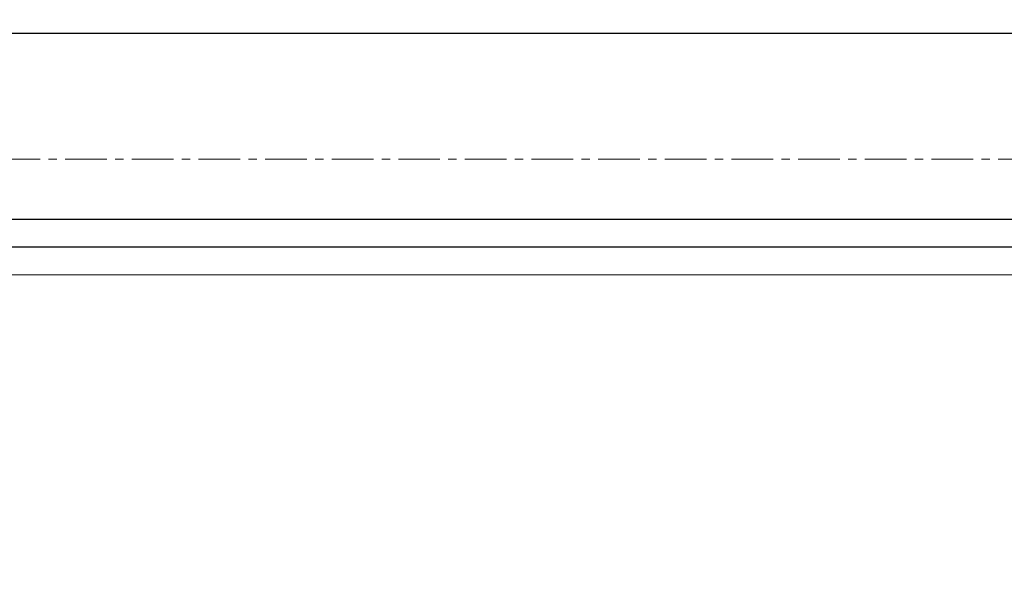
# Model space of a CAD drawing. Extents: x -316 to 1019, y -1559 to -584.
# Drawn here: x -186 to -41, y -1199 to -1118 of the extents above; entities that cross this region are included whole.
import ezdxf

# ---------------------------------------------------------------- set-up
doc = ezdxf.new("R2010")
doc.units = 0
doc.header["$LTSCALE"] = 16.335
doc.linetypes.add('CENTER', pattern=[0.6, 0.375, -0.075, 0.075, -0.075])
doc.layers.get('0').update_dxf_attribs({"linetype": 'CONTINUOUS'})
doc.layers.get('Defpoints').update_dxf_attribs({"linetype": 'CONTINUOUS'})
for name, color, linetype, lineweight in [('1实体粗线', 7, 'CONTINUOUS', 30), ('2实体细线', 2, 'CONTINUOUS', 15), ('3中心线', 1, 'CENTER', 5)]:
    doc.layers.add(name, color=color, linetype=linetype, lineweight=lineweight)
doc.styles.add('ROMANS', font='romans.shx')
doc.dimstyles.new('LINE', dxfattribs={"dimtxt": 3, "dimasz": 2, "dimexe": 0.8, "dimexo": 0.8, "dimgap": 0.2, "dimtad": 0, "dimzin": 0, "dimdsep": 46, "dimtxsty": 'ROMANS', "dimcen": -1, "dimclrd": 3, "dimclrt": 7, "dimadec": 1, "dimazin": 0, "dimtfac": 1, "dimtmove": 0, "dimatfit": 3, "dimfxl": 1, "dimtolj": 1, "dimtzin": 0, "dimarcsym": 0})

# ---------------------------------------------------------------- blocks, each defined once
blk = doc.blocks.new('*D33')
at = {"color": 0, "lineweight": -2, "transparency": 16777216}
for p, q in [((-297, -1137.98), (-297, -1119.44)), ((297, -1137.98), (297, -1119.44))]:
    blk.add_line(p, q, dxfattribs=at)
at = {"color": 3, "lineweight": -2, "transparency": 16777216}
for p, q in [((-295, -1120.24), (-7.63, -1120.24)), ((295, -1120.24), (7.63, -1120.24))]:
    blk.add_line(p, q, dxfattribs=at)
at = {"color": 3, "lineweight": 9, "transparency": 16777216}
for points in [[(-295, -1119.9), (-295, -1120.57), (-297, -1120.24)], [(295, -1119.9), (295, -1120.57), (297, -1120.24)]]:
    blk.add_solid(points, dxfattribs=at)
at = {"layer": 'Defpoints', "color": 0, "lineweight": 9, "transparency": 16777216}
for p in [(297, -1120.24), (-297, -1138.78), (297, -1138.78)]:
    blk.add_point(p, dxfattribs=at)
at = {"color": 7, "transparency": 16777216, "insert": (0, -1120.24), "char_height": 3, "attachment_point": 5, "style": 'ROMANS'}
blk.add_mtext('\\A1;594.00', dxfattribs=at)

msp = doc.modelspace()

# ---------------------------------------------------------------- linework, layer by layer
msp.add_lwpolyline([(-289.458, -1549.881), (289.458, -1549.881), (289.458, -1147.687), (-289.458, -1147.687)], close=True)
at = {"layer": '1实体粗线'}
msp.add_lwpolyline([(-285.395, -1545.819), (285.395, -1545.819), (285.395, -1151.75), (-285.395, -1151.75)], close=True, dxfattribs=at)
at = {"layer": '2实体细线'}
msp.add_lwpolyline([(-281.333, -1541.756), (281.333, -1541.756), (281.333, -1155.813), (-281.333, -1155.813)], close=True, dxfattribs=at)
at = {"layer": '3中心线'}
msp.add_lwpolyline([(-297, -1558.784), (297, -1558.784), (297, -1138.784), (-297, -1138.784)], close=True, dxfattribs=at)

# ---------------------------------------------------------------- dimensions: what is measured, and where the dimension line sits
dim = msp.add_linear_dim(base=(297, -1120.235), p1=(-297, -1138.784), p2=(297, -1138.784), dimstyle='LINE')
dim.commit()
dim.dimension.update_dxf_attribs({"geometry": '*D33', "text_midpoint": (0, -1120.235), "dimtype": 160})

doc.saveas('drawing.dxf')
